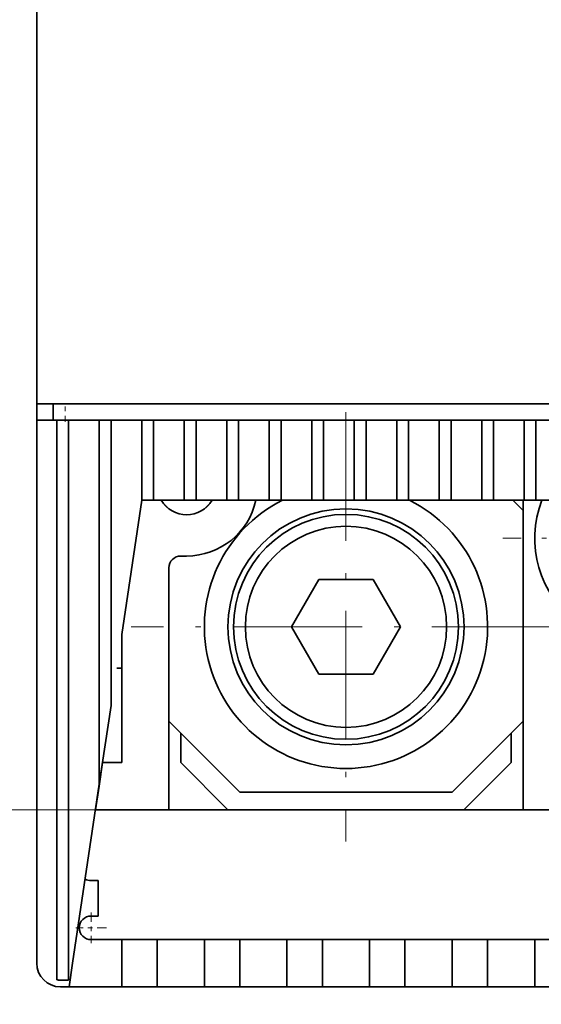
# Model space of a CAD drawing. Extents: x 0 to 420, y 0 to 297.
# Drawn here: x 53 to 64, y 177 to 198 of the extents above; entities that cross this region are included whole.
import ezdxf
from ezdxf.enums import TextEntityAlignment as Align

# ---------------------------------------------------------------- set-up
doc = ezdxf.new("R2010")
doc.units = 0
doc.linetypes.add('DASHDOT', pattern=[18.5, 12, -3, 0.5, -3])
doc.layers.get('0').update_dxf_attribs({"lineweight": 13})
doc.styles.get("Standard").update_dxf_attribs({"font": 'isocp.shx'})
doc.dimstyles.get("Standard").update_dxf_attribs({"dimtxt": 2.5, "dimasz": 2.5, "dimexe": 1.25, "dimexo": 0.625, "dimtad": 1, "dimcen": 2.5, "dimadec": 0, "dimazin": 0, "dimtfac": 1, "dimtmove": 0, "dimatfit": 0, "dimfxl": 1, "dimarcsym": 0})

# ---------------------------------------------------------------- blocks, each defined once
blk = doc.blocks.new('*D118')
at = {"color": 7, "lineweight": 13, "ltscale": 0.491712}
blk.add_line((56.51237, 245.960062), (36.843897, 245.966883), dxfattribs=at)
at = {"color": 7, "lineweight": 13}
blk.add_line((38.821375, 180.965649), (38.843897, 245.966189), dxfattribs=at)
at = {"color": 7, "lineweight": 13, "ltscale": 0.473479}
blk.add_line((55.760529, 180.959779), (36.821375, 180.966341), dxfattribs=at)
at = {"color": 7, "lineweight": 13}
for points in [[(39.360865, 244.034159), (38.843897, 245.966189), (38.325587, 244.034517)], [(38.304404, 182.89768), (38.821375, 180.965649), (39.339682, 182.897321)]]:
    blk.add_lwpolyline(points, dxfattribs=at)
blk.add_text('130', height=2.5, rotation=89.980147, dxfattribs=at).set_placement((36.831336, 209.713728), (36.833937, 217.219488), align=Align.FIT)
blk = doc.blocks.new('*D121')
at = {"color": 7, "lineweight": 13, "ltscale": 0.374943}
for p, q in [((53.711028, 175.708765), (53.711028, 160.711029)), ((104.311026, 175.708765), (104.311026, 160.711029))]:
    blk.add_line(p, q, dxfattribs=at)
at = {"color": 7, "lineweight": 13}
blk.add_line((53.711028, 162.711029), (104.311026, 162.711029), dxfattribs=at)
for points in [[(55.642878, 163.228667), (53.711028, 162.711029), (55.642878, 162.193391)], [(102.379176, 162.193391), (104.311026, 162.711029), (102.379176, 163.228667)]]:
    blk.add_lwpolyline(points, dxfattribs=at)
blk.add_text('101.2', height=2.5, dxfattribs=at).set_placement((72.589557, 164.711029), (85.432497, 164.711029), align=Align.FIT)
blk = doc.blocks.new('*D122')
at = {"color": 7, "lineweight": 13}
for p, q in [((56.011027, 249.708765), (26.296298, 249.708765)), ((28.296298, 177.208765), (28.296298, 249.708765)), ((52.393897, 177.208765), (26.296298, 177.208765))]:
    blk.add_line(p, q, dxfattribs=at)
for points in [[(28.813937, 247.776911), (28.296298, 249.708765), (27.778658, 247.776911)], [(27.778658, 179.140617), (28.296298, 177.208765), (28.813937, 179.140617)]]:
    blk.add_lwpolyline(points, dxfattribs=at)
for s, p, p2 in [('=  =', (33.796298, 208.371588), (33.796298, 218.545942)), ('145', (26.296298, 209.705881), (26.296298, 217.211649))]:
    blk.add_text(s, height=2.5, rotation=90.000003, dxfattribs=at).set_placement(p, p2, align=Align.FIT)
blk = doc.blocks.new('BLOCK104')
at = {"color": 7, "linetype": 'DASHDOT', "lineweight": 13, "ltscale": 0.2925}
for p, q in [((-37.5, 44.849998), (-37.5, 33.150002)), ((-31.65, 39), (-43.349998, 39))]:
    blk.add_line(p, q, dxfattribs=at)
blk = doc.blocks.new('BLOCK106')
at = {"color": 7, "linetype": 'DASHDOT', "lineweight": 13, "ltscale": 0.0325}
for p, q in [((-60.799999, 23.15), (-60.799999, 21.85)), ((-60.150002, 22.5), (-61.450001, 22.5))]:
    blk.add_line(p, q, dxfattribs=at)
blk = doc.blocks.new('BLOCK110')
at = {"color": 7, "linetype": 'DASHDOT', "lineweight": 13, "ltscale": 0.455}
for p, q in [((-50, 44.349998), (-50, 26.15)), ((-40.900002, 35.25), (-59.099998, 35.25))]:
    blk.add_line(p, q, dxfattribs=at)
blk = doc.blocks.new('BLOCK111')
at = {"color": 7, "lineweight": 35}
for p, q in [((-63.1, 140.3), (-63.1, 44.7)), ((37.1, 44.7), (-62.1, 44.7)), ((-63.1, 44), (-63.1, 21)), ((-62.25, 44), (-62.25, 21)), ((-61.75, 44), (-61.75, 21))]:
    blk.add_line(p, q, dxfattribs=at)
at = {"color": 7, "lineweight": 35, "ltscale": 0.01749}
blk.add_line((-63.1, 44.7), (-63.1, 44), dxfattribs=at)
at = {"color": 7, "lineweight": 35, "ltscale": 0.025}
blk.add_line((-62.1, 44.7), (-63.1, 44.7), dxfattribs=at)
at = {"color": 7, "lineweight": 35, "ltscale": 0.0175}
blk.add_line((-62.4, 44.7), (-62.4, 44), dxfattribs=at)
at = {"color": 7, "lineweight": 35, "ltscale": 0.02125}
blk.add_line((-62.25, 44), (-63.1, 44), dxfattribs=at)
at = {"color": 7, "lineweight": 35, "ltscale": 0.0125}
for p, q in [((-62.25, 44), (-61.75, 44)), ((-60.45, 44), (-59.95, 44)), ((-58.65, 44), (-58.15, 44)), ((-56.85, 44), (-56.35, 44)), ((-55.05, 44), (-54.55, 44)), ((-53.25, 44), (-52.75, 44)), ((-51.45, 44), (-50.95, 44)), ((-49.65, 44), (-49.15, 44)), ((-47.85, 44), (-47.35, 44)), ((-46.05, 44), (-45.55, 44)), ((-44.25, 44), (-43.75, 44)), ((-42.45, 44), (-41.95, 44)), ((-58.65, 40.611), (-58.15, 40.611)), ((-56.85, 40.611), (-56.35, 40.611)), ((-55.05, 40.611), (-54.55, 40.611)), ((-53.25, 40.611), (-52.75, 40.611)), ((-51.45, 40.611), (-50.95, 40.611)), ((-49.65, 40.611), (-49.15, 40.611)), ((-47.85, 40.611), (-47.35, 40.611)), ((-46.05, 40.611), (-45.55, 40.611)), ((-44.25, 40.611), (-43.75, 40.611)), ((-42.45, 40.611), (-41.95, 40.611))]:
    blk.add_line(p, q, dxfattribs=at)
at = {"color": 7, "lineweight": 35, "ltscale": 0.0325}
for p, q in [((-61.75, 44), (-60.45, 44)), ((-59.95, 44), (-58.65, 44)), ((-58.15, 44), (-56.85, 44)), ((-56.35, 44), (-55.05, 44)), ((-54.55, 44), (-53.25, 44)), ((-52.75, 44), (-51.45, 44)), ((-50.95, 44), (-49.65, 44)), ((-49.15, 44), (-47.85, 44)), ((-47.35, 44), (-46.05, 44)), ((-45.55, 44), (-44.25, 44)), ((-43.75, 44), (-42.45, 44)), ((-41.95, 44), (-40.65, 44)), ((-56.85, 40.611), (-58.15, 40.611)), ((-55.05, 40.611), (-56.35, 40.611)), ((-53.25, 40.611), (-54.55, 40.611)), ((-51.45, 40.611), (-52.75, 40.611)), ((-49.65, 40.611), (-50.95, 40.611)), ((-47.85, 40.611), (-49.15, 40.611)), ((-46.05, 40.611), (-47.35, 40.611)), ((-44.25, 40.611), (-45.55, 40.611)), ((-42.45, 40.611), (-43.75, 40.611)), ((-40.65, 40.611), (-41.95, 40.611)), ((-59.5, 22), (-60.8, 22))]:
    blk.add_line(p, q, dxfattribs=at)
at = {"color": 7, "lineweight": 35, "ltscale": 0.385442}
blk.add_line((-60.45, 44), (-60.45, 28.582), dxfattribs=at)
at = {"color": 7, "lineweight": 35, "ltscale": 0.301908}
blk.add_line((-59.95, 44), (-59.95, 31.924), dxfattribs=at)
at = {"color": 7, "lineweight": 35, "ltscale": 0.084721}
for p, q in [((-58.65, 44), (-58.65, 40.611)), ((-58.15, 44), (-58.15, 40.611)), ((-56.85, 44), (-56.85, 40.611)), ((-56.35, 44), (-56.35, 40.611)), ((-55.05, 44), (-55.05, 40.611)), ((-54.55, 44), (-54.55, 40.611)), ((-53.25, 44), (-53.25, 40.611)), ((-52.75, 44), (-52.75, 40.611)), ((-51.45, 44), (-51.45, 40.611)), ((-50.95, 44), (-50.95, 40.611)), ((-49.65, 44), (-49.65, 40.611)), ((-49.15, 44), (-49.15, 40.611)), ((-47.85, 44), (-47.85, 40.611)), ((-47.35, 44), (-47.35, 40.611)), ((-46.05, 44), (-46.05, 40.611)), ((-45.55, 44), (-45.55, 40.611)), ((-44.25, 44), (-44.25, 40.611)), ((-43.75, 44), (-43.75, 40.611)), ((-42.45, 44), (-42.45, 40.611)), ((-41.95, 44), (-41.95, 40.611))]:
    blk.add_line(p, q, dxfattribs=at)
at = {"color": 7, "lineweight": 35, "ltscale": 0.143588}
blk.add_line((-58.65, 40.611), (-59.5, 34.931), dxfattribs=at)
at = {"color": 7, "lineweight": 35, "ltscale": 0.015446}
blk.add_line((-42.5, 40.174), (-42.937, 40.611), dxfattribs=at)
at = {"color": 7, "lineweight": 35, "ltscale": 0.327779}
blk.add_line((-42.5, 40.611), (-42.5, 27.5), dxfattribs=at)
at = {"color": 7, "lineweight": 35, "ltscale": 0.00625}
blk.add_line((-57, 38.25), (-56.75, 38.25), dxfattribs=at)
at = {"color": 7, "lineweight": 35, "ltscale": 0.25625}
blk.add_line((-57.5, 37.75), (-57.5, 27.5), dxfattribs=at)
at = {"color": 7, "lineweight": 35, "ltscale": 0.057735}
for p, q in [((-51.155, 37.25), (-52.309, 35.25)), ((-48.845, 37.25), (-51.155, 37.25)), ((-47.691, 35.25), (-48.845, 37.25)), ((-52.309, 35.25), (-51.155, 33.25)), ((-48.845, 33.25), (-47.691, 35.25)), ((-51.155, 33.25), (-48.845, 33.25))]:
    blk.add_line(p, q, dxfattribs=at)
at = {"color": 7, "lineweight": 35, "ltscale": 0.135772}
blk.add_line((-59.5, 34.931), (-59.5, 29.5), dxfattribs=at)
at = {"color": 7, "lineweight": 35, "ltscale": 0.005353}
blk.add_line((-59.714, 33.5), (-59.5, 33.5), dxfattribs=at)
at = {"color": 7, "lineweight": 35, "ltscale": 0.084464}
blk.add_line((-60.45, 28.582), (-59.95, 31.924), dxfattribs=at)
at = {"color": 7, "lineweight": 35, "ltscale": 0.106066}
for p, q in [((-54.5, 28.25), (-57.5, 31.25)), ((-45.5, 28.25), (-42.5, 31.25))]:
    blk.add_line(p, q, dxfattribs=at)
at = {"color": 7, "lineweight": 35, "ltscale": 0.031241}
blk.add_line((-57.001, 29.501), (-57.001, 30.751), dxfattribs=at)
at = {"color": 7, "lineweight": 35, "ltscale": 0.031258}
blk.add_line((-43.001, 29.499), (-43.001, 30.749), dxfattribs=at)
at = {"color": 7, "lineweight": 35, "ltscale": 0.025278}
for p, q in [((-60.313, 29.5), (-60.462, 28.5)), ((-60.612, 27.5), (-60.462, 28.5)), ((-61.734, 20), (-61.585, 21))]:
    blk.add_line(p, q, dxfattribs=at)
at = {"color": 7, "lineweight": 35, "ltscale": 0.020317}
for p, q in [((-60.313, 29.5), (-59.5, 29.5)), ((-59.5, 29.5), (-60.313, 29.5))]:
    blk.add_line(p, q, dxfattribs=at)
at = {"color": 7, "lineweight": 35, "ltscale": 0.070711}
for p, q in [((-55.001, 27.501), (-57.001, 29.501)), ((-45.001, 27.499), (-43.001, 29.499))]:
    blk.add_line(p, q, dxfattribs=at)
at = {"color": 7, "lineweight": 35, "ltscale": 0.191668}
blk.add_line((-60.45, 28.582), (-61.585, 21), dxfattribs=at)
at = {"color": 7, "lineweight": 35, "ltscale": 0.1125}
for p, q in [((-54.5, 28.25), (-50, 28.25)), ((-50, 28.25), (-45.5, 28.25))]:
    blk.add_line(p, q, dxfattribs=at)
at = {"color": 7, "lineweight": 35, "ltscale": 0.077799}
blk.add_line((-57.5, 27.5), (-60.612, 27.5), dxfattribs=at)
at = {"color": 7, "lineweight": 35, "ltscale": 0.187204}
blk.add_line((-50.012, 27.5), (-57.5, 27.5), dxfattribs=at)
at = {"color": 7, "lineweight": 35, "ltscale": 0.25}
blk.add_line((-45.001, 27.499), (-55.001, 27.501), dxfattribs=at)
at = {"color": 7, "lineweight": 35, "ltscale": 0.062509}
blk.add_line((-42.5, 27.5), (-45, 27.5), dxfattribs=at)
at = {"color": 7, "lineweight": 35, "ltscale": 0.0875}
blk.add_line((-39, 27.5), (-42.5, 27.5), dxfattribs=at)
at = {"color": 7, "lineweight": 35, "ltscale": 0.0075}
for p, q in [((-60.8, 24.5), (-60.5, 24.5)), ((-60.5, 23), (-60.8, 23))]:
    blk.add_line(p, q, dxfattribs=at)
at = {"color": 7, "lineweight": 35, "ltscale": 0.0375}
for p, q in [((-60.5, 23), (-60.5, 24.5)), ((-59.5, 22), (-58, 22)), ((-56, 22), (-54.5, 22)), ((-52.5, 22), (-51, 22)), ((-47.5, 22), (-49, 22)), ((-44, 22), (-45.5, 22)), ((-40.5, 22), (-42, 22)), ((-59.5, 20), (-58, 20)), ((-56, 20), (-54.5, 20)), ((-51, 20), (-52.5, 20)), ((-49, 20), (-47.5, 20)), ((-44, 20), (-45.5, 20)), ((-40.5, 20), (-42, 20))]:
    blk.add_line(p, q, dxfattribs=at)
at = {"color": 7, "lineweight": 35, "ltscale": 0.05}
for p, q in [((-59.5, 20), (-59.5, 22)), ((-56, 22), (-58, 22)), ((-58, 20), (-58, 22)), ((-56, 20), (-56, 22)), ((-52.5, 22), (-54.5, 22)), ((-54.5, 22), (-54.5, 20)), ((-52.5, 22), (-52.5, 20)), ((-49, 22), (-51, 22)), ((-51, 20), (-51, 22)), ((-49, 20), (-49, 22)), ((-45.5, 22), (-47.5, 22)), ((-47.5, 22), (-47.5, 20)), ((-45.5, 22), (-45.5, 20)), ((-42, 22), (-44, 22)), ((-44, 20), (-44, 22)), ((-42, 20), (-42, 22)), ((-56, 20), (-58, 20)), ((-52.5, 20), (-54.5, 20)), ((-49, 20), (-51, 20)), ((-45.5, 20), (-47.5, 20)), ((-42, 20), (-44, 20))]:
    blk.add_line(p, q, dxfattribs=at)
at = {"color": 7, "lineweight": 35, "ltscale": 0.017455}
blk.add_line((-62.25, 20.302), (-62.25, 21), dxfattribs=at)
at = {"color": 7, "lineweight": 35, "ltscale": 0.017854}
blk.add_line((-61.75, 21), (-61.75, 20.286), dxfattribs=at)
at = {"color": 7, "lineweight": 35, "ltscale": 0.00875}
blk.add_line((-61.75, 20.286), (-62.1, 20.286), dxfattribs=at)
at = {"color": 7, "lineweight": 35, "ltscale": 0.009143}
blk.add_line((-62.1, 20), (-61.734, 20), dxfattribs=at)
at = {"color": 7, "lineweight": 35, "ltscale": 0.055857}
blk.add_line((-59.5, 20), (-61.734, 20), dxfattribs=at)
at = {"color": 7, "lineweight": 35}
for radius in [5, 4.763, 4.263]:
    blk.add_circle((-50, 35.25), radius, dxfattribs=at)
for centre, radius, start, end in [((-56.75, 41.25), 1.25, 210.7354, 329.2645), ((-56.75, 41.25), 3, 270, 347.7048), ((-50, 35.25), 6, 116.6804, 423.3196), ((-37.5, 39), 4.5, 159.0204, 380.9796), ((-57, 37.75), 0.5, 90, 180), ((-60.8, 25), 0.5, 239.8958, 270), ((-60.8, 22.5), 0.5, 90, 270), ((-62.1, 21), 1, 180, 270), ((-62.1, 21.001), 0.715, 257.881, 269.9942)]:
    blk.add_arc(centre, radius, start, end, dxfattribs=at)
blk = doc.blocks.new('BLOCK133')
at = {"color": 255, "lineweight": 13, "ltscale": 0.05}
for p, q in [((-45.5, 22), (-47.5, 22)), ((-47.5, 22), (-47.5, 20)), ((-45.5, 20), (-45.5, 22)), ((-47.5, 20), (-45.5, 20))]:
    blk.add_line(p, q, dxfattribs=at)
blk = doc.blocks.new('BLOCK134')
at = {"color": 255, "lineweight": 13, "ltscale": 0.05}
for p, q in [((-44, 22), (-44, 20)), ((-42, 22), (-44, 22)), ((-42, 20), (-42, 22)), ((-44, 20), (-42, 20))]:
    blk.add_line(p, q, dxfattribs=at)
blk = doc.blocks.new('BLOCK135')
at = {"color": 255, "lineweight": 13, "ltscale": 0.05}
for p, q in [((-56, 22), (-58, 22)), ((-58, 22), (-58, 20)), ((-56, 20), (-56, 22)), ((-58, 20), (-56, 20))]:
    blk.add_line(p, q, dxfattribs=at)
blk = doc.blocks.new('BLOCK136')
at = {"color": 255, "lineweight": 13, "ltscale": 0.05}
for p, q in [((-52.5, 22), (-54.5, 22)), ((-54.5, 22), (-54.5, 20)), ((-52.5, 20), (-52.5, 22)), ((-54.5, 20), (-52.5, 20))]:
    blk.add_line(p, q, dxfattribs=at)
blk = doc.blocks.new('BLOCK137')
at = {"color": 255, "lineweight": 13, "ltscale": 0.05}
for p, q in [((-51, 22), (-51, 20)), ((-49, 22), (-51, 22)), ((-49, 20), (-49, 22)), ((-51, 20), (-49, 20))]:
    blk.add_line(p, q, dxfattribs=at)
blk = doc.blocks.new('BLOCK142')
at = {"color": 255, "lineweight": 13, "ltscale": 0.115457}
blk.add_line((-61.050789, 24.567442), (-61.734261, 20), dxfattribs=at)
at = {"color": 255, "lineweight": 13, "ltscale": 0.00073}
for p, q in [((-61.025124, 24.553547), (-61.050789, 24.567442)), ((-60.998688, 24.541172), (-61.025124, 24.553547)), ((-60.971581, 24.530361), (-60.998688, 24.541172)), ((-60.943886, 24.521151), (-60.971581, 24.530361)), ((-60.915703, 24.513571), (-60.943886, 24.521151)), ((-60.887123, 24.507648), (-60.915703, 24.513571)), ((-60.858246, 24.503405), (-60.887123, 24.507648)), ((-60.829174, 24.500853), (-60.858246, 24.503405)), ((-60.799999, 24.5), (-60.829174, 24.500853))]:
    blk.add_line(p, q, dxfattribs=at)
at = {"color": 255, "lineweight": 13, "ltscale": 0.0075}
for p, q in [((-60.5, 24.5), (-60.799999, 24.5)), ((-60.799999, 23), (-60.5, 23))]:
    blk.add_line(p, q, dxfattribs=at)
at = {"color": 255, "lineweight": 13, "ltscale": 0.0375}
blk.add_line((-60.5, 23), (-60.5, 24.5), dxfattribs=at)
at = {"color": 255, "lineweight": 13, "ltscale": 0.000561}
for p, q in [((-61.05645, 22.929224), (-61.036934, 22.940298)), ((-61.036934, 22.940298), (-61.016941, 22.950485)), ((-61.016941, 22.950485), (-60.996513, 22.959764)), ((-60.996513, 22.959764), (-60.975689, 22.968117)), ((-60.975689, 22.968117), (-60.95451, 22.975529)), ((-60.95451, 22.975529), (-60.933018, 22.981981)), ((-60.933018, 22.981981), (-60.911259, 22.987463)), ((-60.911259, 22.987463), (-60.889278, 22.991964)), ((-60.889278, 22.991964), (-60.867115, 22.995476)), ((-60.867115, 22.995476), (-60.844818, 22.997988)), ((-60.844818, 22.997988), (-60.822433, 22.999496)), ((-60.822433, 22.999496), (-60.799999, 23)), ((-61.299999, 22.5), (-61.299496, 22.522432)), ((-61.299496, 22.522432), (-61.297989, 22.544819)), ((-61.297989, 22.544819), (-61.295475, 22.567116)), ((-61.295475, 22.567116), (-61.291965, 22.589279)), ((-61.291965, 22.589279), (-61.287464, 22.611261)), ((-61.287464, 22.611261), (-61.281982, 22.633018)), ((-61.281982, 22.633018), (-61.275528, 22.654509)), ((-61.275528, 22.654509), (-61.268116, 22.675688)), ((-61.268116, 22.675688), (-61.259766, 22.696512)), ((-61.259766, 22.696512), (-61.250484, 22.716942)), ((-61.250484, 22.716942), (-61.240299, 22.736935)), ((-61.240299, 22.736935), (-61.229225, 22.756449)), ((-61.229225, 22.756449), (-61.217285, 22.775448)), ((-61.217285, 22.775448), (-61.20451, 22.793892)), ((-61.20451, 22.793892), (-61.190914, 22.811745)), ((-61.190914, 22.811745), (-61.176537, 22.82897)), ((-61.176537, 22.82897), (-61.161396, 22.845531)), ((-61.161396, 22.845531), (-61.145531, 22.861397)), ((-61.145531, 22.861397), (-61.128971, 22.876535)), ((-61.128971, 22.876535), (-61.111744, 22.890915)), ((-61.111744, 22.890915), (-61.093891, 22.904509)), ((-61.093891, 22.904509), (-61.075447, 22.917286)), ((-61.075447, 22.917286), (-61.05645, 22.929224)), ((-61.299496, 22.477568), (-61.299999, 22.5)), ((-61.297989, 22.455181), (-61.299496, 22.477568)), ((-61.295475, 22.432884), (-61.297989, 22.455181)), ((-61.291965, 22.410721), (-61.295475, 22.432884)), ((-61.287464, 22.388739), (-61.291965, 22.410721)), ((-61.281982, 22.366982), (-61.287464, 22.388739)), ((-61.275528, 22.345491), (-61.281982, 22.366982)), ((-61.268116, 22.324312), (-61.275528, 22.345491)), ((-61.259766, 22.303488), (-61.268116, 22.324312)), ((-61.250484, 22.283058), (-61.259766, 22.303488)), ((-61.240299, 22.263065), (-61.250484, 22.283058)), ((-61.229225, 22.243551), (-61.240299, 22.263065)), ((-61.217285, 22.224552), (-61.229225, 22.243551)), ((-61.20451, 22.206108), (-61.217285, 22.224552)), ((-61.190914, 22.188255), (-61.20451, 22.206108)), ((-61.176537, 22.17103), (-61.190914, 22.188255)), ((-61.161396, 22.154469), (-61.176537, 22.17103)), ((-61.145531, 22.138603), (-61.161396, 22.154469)), ((-61.128971, 22.123465), (-61.145531, 22.138603)), ((-61.111744, 22.109085), (-61.128971, 22.123465)), ((-61.093891, 22.095491), (-61.111744, 22.109085)), ((-61.075447, 22.082714), (-61.093891, 22.095491)), ((-61.05645, 22.070776), (-61.075447, 22.082714)), ((-61.036934, 22.059702), (-61.05645, 22.070776)), ((-61.016941, 22.049515), (-61.036934, 22.059702)), ((-60.996513, 22.040236), (-61.016941, 22.049515)), ((-60.975689, 22.031883), (-60.996513, 22.040236)), ((-60.95451, 22.024471), (-60.975689, 22.031883)), ((-60.933018, 22.018019), (-60.95451, 22.024471)), ((-60.911259, 22.012535), (-60.933018, 22.018019)), ((-60.889278, 22.008036), (-60.911259, 22.012535)), ((-60.867115, 22.004524), (-60.889278, 22.008036)), ((-60.844818, 22.002012), (-60.867115, 22.004524)), ((-60.822433, 22.000504), (-60.844818, 22.002012)), ((-60.799999, 22), (-60.822433, 22.000504))]:
    blk.add_line(p, q, dxfattribs=at)
at = {"color": 255, "lineweight": 13, "ltscale": 0.0325}
blk.add_line((-59.5, 22), (-60.799999, 22), dxfattribs=at)
at = {"color": 255, "lineweight": 13, "ltscale": 0.05}
blk.add_line((-59.5, 20), (-59.5, 22), dxfattribs=at)
at = {"color": 255, "lineweight": 13, "ltscale": 0.055857}
blk.add_line((-61.734261, 20), (-59.5, 20), dxfattribs=at)
blk = doc.blocks.new('BLOCK172')
at = {"color": 255, "lineweight": 13, "ltscale": 0.327779}
for p, q in [((-42.5, 40.611156), (-42.5, 27.5)), ((-32.5, 27.5), (-32.5, 40.611156))]:
    blk.add_line(p, q, dxfattribs=at)
at = {"color": 255, "lineweight": 13, "ltscale": 0.019958}
for p, q in [((-41.701687, 40.611156), (-42.5, 40.611156)), ((-32.5, 40.611156), (-33.298313, 40.611156))]:
    blk.add_line(p, q, dxfattribs=at)
at = {"color": 255, "lineweight": 13, "ltscale": 0.01025}
for p, q in [((-41.830891, 40.222038), (-41.701687, 40.611156)), ((-41.924141, 39.822781), (-41.830891, 40.222038)), ((-41.980667, 39.416687), (-41.924141, 39.822781)), ((-41.999996, 39.007137), (-41.980667, 39.416687)), ((-41.981964, 38.597527), (-41.999996, 39.007137)), ((-41.926731, 38.191257), (-41.981964, 38.597527)), ((-41.834747, 37.791702), (-41.926731, 38.191257)), ((-41.706776, 37.40218), (-41.834747, 37.791702)), ((-41.543884, 37.025917), (-41.706776, 37.40218)), ((-41.347424, 36.666046), (-41.543884, 37.025917)), ((-33.550877, 36.842587), (-33.763634, 36.4921)), ((-41.119022, 36.32555), (-41.347424, 36.666046)), ((-40.860577, 36.007256), (-41.119022, 36.32555)), ((-33.763634, 36.4921), (-34.007408, 36.162434)), ((-40.574234, 35.713802), (-40.860577, 36.007256)), ((-34.007408, 36.162434), (-34.280174, 35.856323)), ((-40.262371, 35.447636), (-40.574234, 35.713802)), ((-34.57967, 35.576309), (-34.903408, 35.324715)), ((-34.280174, 35.856323), (-34.57967, 35.576309)), ((-39.927578, 35.210953), (-40.262371, 35.447636)), ((-39.572628, 35.00573), (-39.927578, 35.210953)), ((-35.248703, 35.103634), (-35.612686, 34.914898)), ((-34.903408, 35.324715), (-35.248703, 35.103634)), ((-39.200474, 34.83366), (-39.572628, 35.00573)), ((-38.814205, 34.696178), (-39.200474, 34.83366)), ((-38.417027, 34.594429), (-38.814205, 34.696178)), ((-36.384506, 34.64045), (-36.785931, 34.557014)), ((-35.992336, 34.760075), (-36.384506, 34.64045)), ((-35.612686, 34.914898), (-35.992336, 34.760075)), ((-38.012234, 34.529247), (-38.417027, 34.594429)), ((-37.603188, 34.501183), (-38.012234, 34.529247)), ((-37.193287, 34.510464), (-37.603188, 34.501183)), ((-36.785931, 34.557014), (-37.193287, 34.510464))]:
    blk.add_line(p, q, dxfattribs=at)
at = {"color": 255, "lineweight": 13, "ltscale": 0.005731}
for p, q in [((-33.298313, 40.611156), (-33.22171, 40.395081)), ((-33.22171, 40.395081), (-33.156216, 40.175381)), ((-33.156216, 40.175381), (-33.10199, 39.952633)), ((-33.10199, 39.952633), (-33.059181, 39.727413)), ((-33.059181, 39.727413), (-33.027897, 39.500301)), ((-33.027897, 39.500301), (-33.008221, 39.271896)), ((-33.008221, 39.271896), (-33.000202, 39.042782)), ((-33.003864, 38.813557), (-33.019196, 38.584816)), ((-33.000202, 39.042782), (-33.003864, 38.813557)), ((-33.019196, 38.584816), (-33.046154, 38.357155)), ((-33.084671, 38.131161), (-33.134651, 37.907421)), ((-33.046154, 38.357155), (-33.084671, 38.131161)), ((-33.195961, 37.686516), (-33.26844, 37.469021)), ((-33.134651, 37.907421), (-33.195961, 37.686516)), ((-33.351902, 37.255501), (-33.446129, 37.046509)), ((-33.26844, 37.469021), (-33.351902, 37.255501)), ((-33.446129, 37.046509), (-33.550877, 36.842587))]:
    blk.add_line(p, q, dxfattribs=at)
at = {"color": 255, "lineweight": 13, "ltscale": 0.075}
for p, q in [((-40.5, 29.5), (-40.5, 32.5)), ((-34.5, 32.5), (-34.5, 29.5))]:
    blk.add_line(p, q, dxfattribs=at)
at = {"color": 255, "lineweight": 13, "ltscale": 0.15}
blk.add_line((-40.5, 32.5), (-34.5, 32.5), dxfattribs=at)
at = {"color": 255, "lineweight": 13, "ltscale": 0.0375}
for p, q in [((-39, 29.5), (-40.5, 29.5)), ((-34.5, 29.5), (-36, 29.5))]:
    blk.add_line(p, q, dxfattribs=at)
at = {"color": 255, "lineweight": 13, "ltscale": 0.05}
for p, q in [((-39, 27.5), (-39, 29.5)), ((-36, 29.5), (-36, 27.5))]:
    blk.add_line(p, q, dxfattribs=at)
at = {"color": 255, "lineweight": 13, "ltscale": 0.0875}
for p, q in [((-42.5, 27.5), (-39, 27.5)), ((-36, 27.5), (-32.5, 27.5))]:
    blk.add_line(p, q, dxfattribs=at)
blk = doc.blocks.new('BLOCK175')
at = {"color": 255, "lineweight": 13, "ltscale": 0.143588}
blk.add_line((-58.650002, 40.611156), (-59.5, 34.93087), dxfattribs=at)
at = {"color": 255, "lineweight": 13, "ltscale": 0.02064}
blk.add_line((-57.824421, 40.611156), (-58.650002, 40.611156), dxfattribs=at)
at = {"color": 255, "lineweight": 13, "ltscale": 0.001959}
for p, q in [((-57.782288, 40.545101), (-57.824421, 40.611156)), ((-57.736099, 40.481815), (-57.782288, 40.545101)), ((-57.686039, 40.421547), (-57.736099, 40.481815)), ((-55.763901, 40.481815), (-55.813961, 40.421547)), ((-55.717712, 40.545101), (-55.763901, 40.481815)), ((-55.675579, 40.611156), (-55.717712, 40.545101)), ((-57.632298, 40.364536), (-57.686039, 40.421547)), ((-57.575092, 40.311001), (-57.632298, 40.364536)), ((-57.514648, 40.261154), (-57.575092, 40.311001)), ((-57.451195, 40.215195), (-57.514648, 40.261154)), ((-57.384991, 40.173298), (-57.451195, 40.215195)), ((-57.316292, 40.135632), (-57.384991, 40.173298)), ((-57.245365, 40.102345), (-57.316292, 40.135632)), ((-57.172497, 40.073566), (-57.245365, 40.102345)), ((-57.097965, 40.049408), (-57.172497, 40.073566)), ((-57.022068, 40.029968), (-57.097965, 40.049408)), ((-56.402035, 40.049408), (-56.477932, 40.029968)), ((-56.327503, 40.073566), (-56.402035, 40.049408)), ((-56.254635, 40.102345), (-56.327503, 40.073566)), ((-56.183708, 40.135632), (-56.254635, 40.102345)), ((-56.115009, 40.173298), (-56.183708, 40.135632)), ((-56.048805, 40.215195), (-56.115009, 40.173298)), ((-55.985352, 40.261154), (-56.048805, 40.215195)), ((-55.924908, 40.311001), (-55.985352, 40.261154)), ((-55.867702, 40.364536), (-55.924908, 40.311001)), ((-55.813961, 40.421547), (-55.867702, 40.364536)), ((-56.945103, 40.01532), (-57.022068, 40.029968)), ((-56.867367, 40.005524), (-56.945103, 40.01532)), ((-56.789173, 40.000614), (-56.867367, 40.005524)), ((-56.710827, 40.000614), (-56.789173, 40.000614)), ((-56.632633, 40.005524), (-56.710827, 40.000614)), ((-56.554897, 40.01532), (-56.632633, 40.005524)), ((-56.477932, 40.029968), (-56.554897, 40.01532))]:
    blk.add_line(p, q, dxfattribs=at)
at = {"color": 255, "lineweight": 13, "ltscale": 0.046419}
blk.add_line((-53.81881, 40.611156), (-55.675579, 40.611156), dxfattribs=at)
at = {"color": 255, "lineweight": 13, "ltscale": 0.006355}
for p, q in [((-53.883419, 40.365292), (-53.81881, 40.611156)), ((-54.073776, 39.894341), (-53.968609, 40.125778)), ((-53.968609, 40.125778), (-53.883419, 40.365292)), ((-54.340858, 39.462254), (-54.198154, 39.672634)), ((-54.198154, 39.672634), (-54.073776, 39.894341)), ((-54.677013, 39.081425), (-54.500862, 39.264709)), ((-54.500862, 39.264709), (-54.340858, 39.462254)), ((-55.072601, 38.762768), (-54.86805, 38.913708)), ((-54.86805, 38.913708), (-54.677013, 39.081425)), ((-55.995331, 38.346474), (-55.752224, 38.420788)), ((-55.752224, 38.420788), (-55.516281, 38.515419)), ((-55.516281, 38.515419), (-55.289196, 38.629684)), ((-55.289196, 38.629684), (-55.072601, 38.762768)), ((-56.75, 38.25), (-56.496017, 38.260769)), ((-56.496017, 38.260769), (-56.243855, 38.293007)), ((-56.243855, 38.293007), (-55.995331, 38.346474))]:
    blk.add_line(p, q, dxfattribs=at)
at = {"color": 255, "lineweight": 13, "ltscale": 0.000561}
for p, q in [((-57.459763, 37.946514), (-57.450485, 37.966942)), ((-57.450485, 37.966942), (-57.440296, 37.986935)), ((-57.440296, 37.986935), (-57.429226, 38.006451)), ((-57.429226, 38.006451), (-57.417286, 38.025448)), ((-57.417286, 38.025448), (-57.404507, 38.043892)), ((-57.404507, 38.043892), (-57.390915, 38.061745)), ((-57.390915, 38.061745), (-57.376537, 38.078968)), ((-57.376537, 38.078968), (-57.361397, 38.095531)), ((-57.361397, 38.095531), (-57.345531, 38.111397)), ((-57.345531, 38.111397), (-57.328968, 38.126537)), ((-57.328968, 38.126537), (-57.311745, 38.140915)), ((-57.311745, 38.140915), (-57.293892, 38.154507)), ((-57.293892, 38.154507), (-57.275448, 38.167286)), ((-57.275448, 38.167286), (-57.256451, 38.179226)), ((-57.256451, 38.179226), (-57.236935, 38.190296)), ((-57.236935, 38.190296), (-57.216942, 38.200485)), ((-57.216942, 38.200485), (-57.196514, 38.209763)), ((-57.196514, 38.209763), (-57.175686, 38.218117)), ((-57.175686, 38.218117), (-57.154507, 38.225529)), ((-57.154507, 38.225529), (-57.133018, 38.231983)), ((-57.133018, 38.231983), (-57.111259, 38.237465)), ((-57.111259, 38.237465), (-57.089279, 38.241966)), ((-57.089279, 38.241966), (-57.067116, 38.245476)), ((-57.067116, 38.245476), (-57.044819, 38.247986)), ((-57.044819, 38.247986), (-57.022434, 38.249496)), ((-57.022434, 38.249496), (-57, 38.25)), ((-57.5, 37.75), (-57.499496, 37.772434)), ((-57.499496, 37.772434), (-57.497986, 37.794819)), ((-57.497986, 37.794819), (-57.495476, 37.817116)), ((-57.495476, 37.817116), (-57.491966, 37.839279)), ((-57.491966, 37.839279), (-57.487465, 37.861259)), ((-57.487465, 37.861259), (-57.481983, 37.883018)), ((-57.481983, 37.883018), (-57.475529, 37.904507)), ((-57.475529, 37.904507), (-57.468117, 37.925686)), ((-57.468117, 37.925686), (-57.459763, 37.946514))]:
    blk.add_line(p, q, dxfattribs=at)
at = {"color": 255, "lineweight": 13, "ltscale": 0.00625}
blk.add_line((-57, 38.25), (-56.75, 38.25), dxfattribs=at)
at = {"color": 255, "lineweight": 13, "ltscale": 0.25625}
blk.add_line((-57.5, 27.5), (-57.5, 37.75), dxfattribs=at)
at = {"color": 255, "lineweight": 13, "ltscale": 0.135772}
blk.add_line((-59.5, 34.93087), (-59.5, 29.5), dxfattribs=at)
at = {"color": 255, "lineweight": 13, "ltscale": 0.050557}
blk.add_line((-60.312679, 29.5), (-60.611958, 27.5), dxfattribs=at)
at = {"color": 255, "lineweight": 13, "ltscale": 0.020317}
blk.add_line((-59.5, 29.5), (-60.312679, 29.5), dxfattribs=at)
at = {"color": 255, "lineweight": 13, "ltscale": 0.077799}
blk.add_line((-60.611958, 27.5), (-57.5, 27.5), dxfattribs=at)

msp = doc.modelspace()

# ---------------------------------------------------------------- linework, layer by layer
at = {"color": 7, "linetype": 'DASHDOT', "lineweight": 13, "ltscale": 0.0105}
msp.add_line((54.311026, 189.173573), (54.311026, 189.593573), dxfattribs=at)

# ---------------------------------------------------------------- block references
at = {"lineweight": 0, "xscale": 0.5, "yscale": 0.5, "zscale": 0.5}
for name in ['BLOCK111', 'BLOCK104', 'BLOCK110', 'BLOCK175', 'BLOCK172', 'BLOCK142', 'BLOCK106', 'BLOCK135', 'BLOCK136', 'BLOCK137', 'BLOCK133', 'BLOCK134']:
    msp.add_blockref(name, (85.261027, 167.208765), dxfattribs=at)

# ---------------------------------------------------------------- dimensions: what is measured, and where the dimension line sits
at = {"color": 0, "lineweight": 0}
for base, p1, p2, angle, picture, middle in [((28.296297, 249.708765), (54.393896, 177.208765), (58.011027, 249.708765), 89.999523, '*D122', (28.296297, 213.458765)), ((38.843896, 245.966186), (57.760529, 180.959086), (58.51237, 245.959371), 89.979671, '*D118', (38.832635, 213.465917)), ((104.311027, 162.711029), (53.711027, 177.708765), (104.311027, 177.708765), 359.998092, '*D121', (79.011027, 162.711029))]:
    dim = msp.add_linear_dim(base=base, p1=p1, p2=p2, angle=angle, dimstyle='STANDARD', override={"dimlfac": 2}, dxfattribs=at)
    dim.commit()
    dim.dimension.update_dxf_attribs({"geometry": picture, "text_midpoint": middle, "dimtype": 160, "oblique_angle": 89.999523})

doc.saveas('drawing.dxf')
